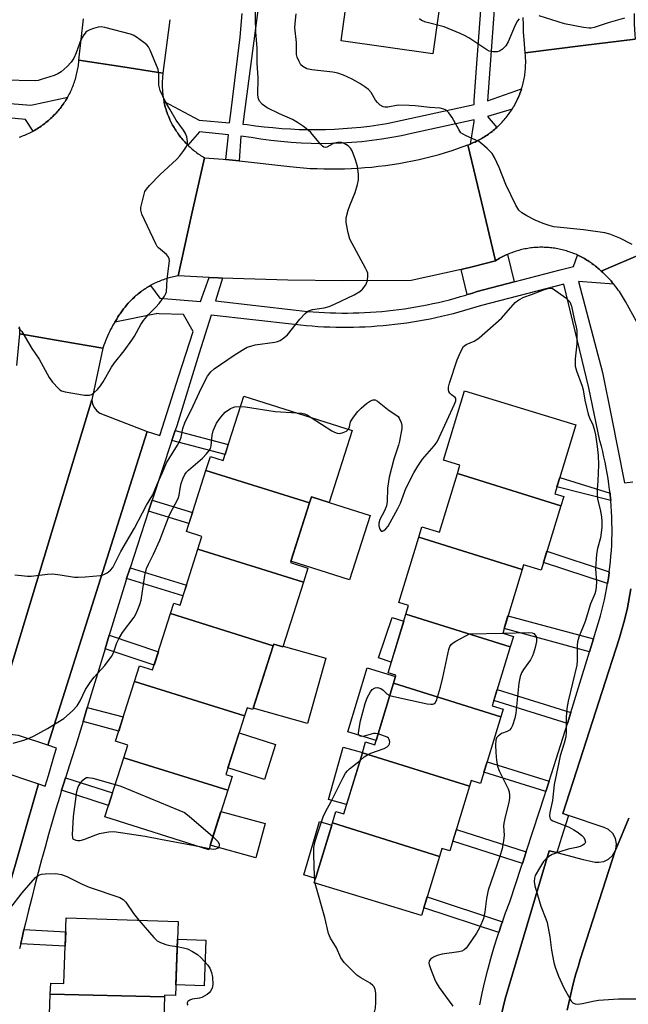
# Model space of a CAD drawing. Units: inches. Extents: x 1249765 to 1255765, y 525454 to 529454.
# Drawn here: x 1251554 to 1251736, y 526167 to 526461 of the extents above; entities that cross this region are included whole.
import ezdxf

# ---------------------------------------------------------------- set-up
doc = ezdxf.new("R2010")
doc.units = ezdxf.units.IN
doc.header["$MEASUREMENT"] = 0
for name, color, linetype in [('BLDG-Footprint', 5, 'Continuous'), ('CULTRL-Pad', 6, 'Continuous'), ('TRANS-Non Street Sidewalk', 7, 'Continuous'), ('TRANS-Parking Lot', 4, 'Continuous'), ('TRANS-Road', 130, 'Continuous'), ('TRANS-Street Sidewalk', 7, 'Continuous'), ('Undefined', 1, 'Continuous')]:
    doc.layers.add(name, color=color, linetype=linetype)

msp = doc.modelspace()

# ---------------------------------------------------------------- linework, layer by layer
at = {"layer": 'BLDG-Footprint'}
for points, elevation in [([(1251716.01, 526315.94), (1251685.1, 526325.61), (1251685.84, 526328.04), (1251680.89, 526329.54), (1251687.2, 526350.27), (1251720.46, 526340.15), (1251714.18, 526319.53), (1251716.86, 526318.71)], 393.67), ([(1251640.88, 526316.76), (1251609.92, 526326.46), (1251611.26, 526330.67), (1251615.1, 526329.45), (1251621.23, 526348.73), (1251653.64, 526338.42), (1251646.79, 526316.89), (1251641.46, 526318.59)], 392.83), ([(1251640.88, 526316.76), (1251635.21, 526298.93), (1251640.4, 526297.28), (1251639.06, 526293.05), (1251607.51, 526302.92), (1251608.72, 526306.71), (1251604.11, 526308.18), (1251609.92, 526326.46)], 393.39), ([(1251716.01, 526315.94), (1251710.14, 526296.64), (1251704.84, 526298.25), (1251704.43, 526296.9), (1251673.53, 526306.56), (1251674.47, 526309.62), (1251679.75, 526308.01), (1251685.1, 526325.61)], 393.83), ([(1251704.43, 526296.9), (1251698.63, 526277.83), (1251701.83, 526276.86), (1251700.87, 526273.7), (1251669.67, 526283.46), (1251670.48, 526286.13), (1251667.58, 526287.01), (1251673.53, 526306.56)], 395.05), ([(1251639.06, 526293.05), (1251632.9, 526273.68), (1251630.2, 526274.54), (1251630.04, 526274.05), (1251599.34, 526283.66), (1251600.34, 526286.79), (1251602.2, 526286.2), (1251607.51, 526302.92)], 394.3), ([(1251630.04, 526274.05), (1251623.96, 526254.93), (1251622.22, 526255.49), (1251621.44, 526253.04), (1251588.56, 526263.31), (1251590.06, 526268.04), (1251593.98, 526266.8), (1251599.34, 526283.66)], 394.51), ([(1251700.87, 526273.7), (1251695.51, 526256.09), (1251698.77, 526255.1), (1251698.06, 526252.77), (1251665.96, 526262.81), (1251666.7, 526265.25), (1251664.35, 526265.96), (1251669.67, 526283.46)], 394.73), ([(1251621.44, 526253.04), (1251615.88, 526235.55), (1251617.75, 526234.95), (1251616.44, 526230.82), (1251585.35, 526240.55), (1251586.55, 526244.33), (1251582.89, 526245.49), (1251588.56, 526263.31)], 394.4), ([(1251698.06, 526252.77), (1251692, 526232.86), (1251689.24, 526233.7), (1251688.72, 526232.01), (1251656.68, 526242.04), (1251657.67, 526245.27), (1251660.37, 526244.45), (1251665.96, 526262.81)], 394.59), ([(1251616.44, 526230.82), (1251610.78, 526213.04), (1251579.74, 526222.91), (1251585.35, 526240.55)], 394.52), ([(1251688.72, 526232.01), (1251682.84, 526212.68), (1251680.47, 526213.4), (1251679.75, 526211.03), (1251647.73, 526221.06), (1251648.78, 526224.51), (1251651.13, 526223.79), (1251656.68, 526242.04)], 395.78), ([(1251679.75, 526211.03), (1251674.35, 526193.32), (1251642.25, 526203.09), (1251647.73, 526221.06)], 396.16), ([(1251597.56, 526169.03), (1251563.43, 526169.79), (1251563.55, 526173.13), (1251567.48, 526173), (1251568.17, 526192.71), (1251601.61, 526191.55), (1251600.84, 526169.41), (1251597.58, 526169.52)], 395.02), ([(1251597.56, 526169.03), (1251596.81, 526147.36), (1251592.69, 526147.5), (1251592.58, 526144.42), (1251558.84, 526145.16), (1251558.96, 526148.66), (1251562.69, 526148.53), (1251563.43, 526169.79)], 395.45)]:
    msp.add_lwpolyline(points, close=True, dxfattribs=dict(at, elevation=elevation))
at = {"layer": 'CULTRL-Pad'}
for points in [[(1251682.28, 526483.57), (1251677.77, 526451.13), (1251650.32, 526454.95), (1251652.14, 526468), (1251670.14, 526465.5), (1251672.65, 526483.54), (1251672.83, 526484.88)], [(1251689.26, 526379.45), (1251688.03, 526379.06), (1251686.18, 526386.61), (1251689.85, 526387.43), (1251696.5, 526389.22), (1251696.89, 526389.46), (1251697.28, 526389.7), (1251697.67, 526389.92), (1251698.06, 526390.13), (1251698.46, 526390.35), (1251698.86, 526390.55), (1251699.27, 526390.74), (1251699.68, 526390.93), (1251700.08, 526391.11), (1251702.09, 526382.89), (1251691.03, 526380.02)], [(1251659.01, 526313.01), (1251652.88, 526293.76), (1251635.34, 526299.34), (1251640.88, 526316.76), (1251641.46, 526318.59), (1251646.79, 526316.89)], [(1251669.04, 526281.37), (1251665.31, 526269.13), (1251661.51, 526270.41), (1251665.56, 526282.54)], [(1251630.2, 526274.54), (1251632.9, 526273.68), (1251632.99, 526273.96), (1251645.77, 526270.37), (1251640.26, 526250.79), (1251624.09, 526255.34), (1251630.04, 526274.05)], [(1251665.96, 526262.81), (1251660.76, 526245.7), (1251652.3, 526248.26), (1251658.09, 526267.41), (1251666.58, 526264.84)], [(1251630.75, 526244.47), (1251627.43, 526234.03), (1251616.5, 526237.5), (1251619.82, 526247.95)], [(1251656.68, 526242.04), (1251651.96, 526226.53), (1251646.61, 526228.01), (1251650.93, 526243.67), (1251656.69, 526242.08)], [(1251627.6, 526220.87), (1251624.83, 526210.66), (1251611.2, 526214.36), (1251614.41, 526224.45)], [(1251647.51, 526220.37), (1251642.68, 526204.47), (1251639.21, 526205.5), (1251643.9, 526221.43)], [(1251609.91, 526186.03), (1251609.43, 526172.32), (1251600.95, 526172.62), (1251601.43, 526186.32)]]:
    msp.add_lwpolyline(points, close=True, dxfattribs=at)
at = {"layer": 'TRANS-Non Street Sidewalk'}
for points in [[(1251599.76, 526335.45), (1251600.75, 526338.46), (1251616.62, 526334.23), (1251615.66, 526331.21)], [(1251730.7, 526319.7), (1251730.77, 526319.11), (1251730.92, 526317.46), (1251714.82, 526321.62), (1251715.65, 526324.34)], [(1251592.81, 526314.28), (1251593.89, 526317.57), (1251605.92, 526313.88), (1251604.87, 526310.57)], [(1251730.48, 526296.2), (1251730.44, 526295.91), (1251730.21, 526294.27), (1251729.95, 526292.63), (1251710.83, 526298.92), (1251711.86, 526302.31)], [(1251586.2, 526294.12), (1251587.27, 526297.39), (1251604.11, 526292.2), (1251603.06, 526288.93)], [(1251725.75, 526276.07), (1251724.6, 526272.26), (1251699.04, 526279.18), (1251700.2, 526282.98)], [(1251579.8, 526273.11), (1251581.03, 526277.17), (1251595.72, 526272.26), (1251594.44, 526268.23)], [(1251719.01, 526254.1), (1251717.99, 526250.82), (1251695.98, 526257.64), (1251696.98, 526260.92)], [(1251573.2, 526251.34), (1251574.47, 526255.55), (1251585.19, 526252.74), (1251583.86, 526248.54)], [(1251712.53, 526233.57), (1251711.55, 526230.5), (1251693.03, 526236.25), (1251693.97, 526239.33)], [(1251566.8, 526230.81), (1251567.38, 526232.69), (1251567.96, 526234.56), (1251582.01, 526230.05), (1251580.82, 526226.31)], [(1251705.67, 526212.41), (1251704.53, 526208.94), (1251683.72, 526215.58), (1251684.79, 526219.08)], [(1251698.54, 526191.5), (1251698.28, 526190.76), (1251697.44, 526188.23), (1251675.05, 526195.62), (1251676.06, 526198.92)], [(1251554.58, 526184.91), (1251554.6, 526184.98), (1251555.11, 526187.22), (1251555.56, 526189.13), (1251568.02, 526188.46), (1251567.87, 526184.2)]]:
    msp.add_lwpolyline(points, close=True, dxfattribs=at)
at = {"layer": 'TRANS-Parking Lot'}
msp.add_lwpolyline([(1251592.34, 526338.12), (1251562.72, 526244.31), (1251553.88, 526247.21), (1251549.64, 526247.73), (1251548.09, 526247.5), (1251546.57, 526246.8), (1251545.33, 526245.69), (1251544.47, 526244.25), (1251567.12, 526318.97), (1251575.8, 526347.63), (1251576, 526346.4), (1251576.5, 526345.28), (1251577.28, 526344.31), (1251578.2, 526343.63)], close=True, dxfattribs=at)
for points in [[(1251736.27, 526222.46), (1251732.39, 526213.09), (1251732.61, 526214.77), (1251732.31, 526216.41), (1251731.51, 526217.88), (1251730.29, 526219.04), (1251728.97, 526219.7), (1251718.27, 526223.31), (1251716.61, 526223.87), (1251721.7, 526239.63), (1251728.38, 526260.36), (1251733.47, 526276.12), (1251735.03, 526281.66), (1251735.9, 526285.39), (1251736.96, 526291.03)], [(1251547.91, 526236.72), (1251559.91, 526232.77), (1251554.85, 526215.04), (1251550.56, 526200.03)], [(1251698.13, 526163.44), (1251699.35, 526168.48), (1251712.55, 526212.72), (1251714.77, 526212.16), (1251722.64, 526210.15), (1251726.28, 526209.36), (1251727.31, 526209.27), (1251728.87, 526209.51), (1251730.29, 526210.21), (1251731.45, 526211.29), (1251732.28, 526212.74), (1251721.79, 526180.19), (1251721.13, 526178.06), (1251720.5, 526175.92), (1251719.91, 526173.77), (1251719.35, 526171.6), (1251718.84, 526169.43), (1251718.36, 526167.25), (1251717.92, 526165.06)]]:
    msp.add_lwpolyline(points, dxfattribs=at)
at = {"layer": 'TRANS-Road'}
for points in [[(1251599.14, 526461.3), (1251597.08, 526445.3), (1251585.13, 526447.16), (1251571.98, 526449.2), (1251573.39, 526461.51)], [(1251737.89, 526463.11), (1251737.96, 526460), (1251738.09, 526456.89), (1251738.18, 526455.47), (1251722.69, 526453.55), (1251705.35, 526451.4), (1251705.02, 526455.41), (1251704.88, 526457.6), (1251704.79, 526459.8), (1251704.75, 526461.99)], [(1251741.07, 526391.63), (1251728.07, 526386.08), (1251727.74, 526386.39), (1251727.41, 526386.69), (1251727.07, 526386.99), (1251726.73, 526387.28), (1251726.38, 526387.56), (1251726.02, 526387.84), (1251725.67, 526388.11), (1251725.3, 526388.38), (1251724.94, 526388.64), (1251724.57, 526388.89), (1251724.46, 526388.96), (1251724.19, 526389.13), (1251723.81, 526389.37), (1251723.42, 526389.61), (1251723.04, 526389.83), (1251722.64, 526390.05), (1251722.25, 526390.27), (1251721.85, 526390.47), (1251721.44, 526390.67), (1251721.04, 526390.86), (1251720.93, 526390.91), (1251720.63, 526391.05), (1251720.22, 526391.22), (1251719.8, 526391.39), (1251719.38, 526391.56), (1251718.96, 526391.71), (1251718.53, 526391.86), (1251718.11, 526392), (1251717.68, 526392.13), (1251717.24, 526392.25), (1251716.81, 526392.37), (1251716.37, 526392.48), (1251715.94, 526392.59), (1251715.5, 526392.68), (1251715.06, 526392.77), (1251714.61, 526392.85), (1251714.17, 526392.92), (1251713.72, 526392.98), (1251713.28, 526393.04), (1251712.83, 526393.09), (1251712.38, 526393.13), (1251711.94, 526393.16), (1251711.48, 526393.19), (1251711.04, 526393.2), (1251710.59, 526393.21), (1251710.14, 526393.21), (1251709.69, 526393.21), (1251709.24, 526393.19), (1251708.79, 526393.17), (1251708.34, 526393.14), (1251707.89, 526393.11), (1251707.45, 526393.06), (1251707, 526393.01), (1251706.56, 526392.94), (1251706.11, 526392.87), (1251705.67, 526392.8), (1251705.23, 526392.71), (1251704.78, 526392.62), (1251704.35, 526392.52), (1251703.91, 526392.42), (1251703.48, 526392.3), (1251703.05, 526392.18), (1251702.61, 526392.05), (1251702.19, 526391.91), (1251701.76, 526391.77), (1251701.34, 526391.61), (1251700.92, 526391.45), (1251700.5, 526391.29), (1251700.08, 526391.11), (1251699.68, 526390.93), (1251699.27, 526390.74), (1251698.86, 526390.55), (1251698.46, 526390.35), (1251698.06, 526390.13), (1251697.67, 526389.92), (1251697.28, 526389.7), (1251696.89, 526389.46), (1251696.5, 526389.22), (1251692.31, 526406.78), (1251688.24, 526423.82), (1251688.67, 526423.99), (1251688.96, 526424.1), (1251689.1, 526424.16), (1251689.52, 526424.34), (1251689.94, 526424.52), (1251690.37, 526424.71), (1251690.78, 526424.92), (1251691.19, 526425.12), (1251691.6, 526425.34), (1251692, 526425.56), (1251692.4, 526425.79), (1251692.51, 526425.85), (1251692.8, 526426.03), (1251693.19, 526426.27), (1251693.58, 526426.52), (1251693.96, 526426.77), (1251694.34, 526427.04), (1251694.72, 526427.31), (1251695.08, 526427.58), (1251695.45, 526427.87), (1251695.81, 526428.16), (1251696.16, 526428.45), (1251696.51, 526428.76), (1251696.83, 526429.03), (1251696.86, 526429.06), (1251697.2, 526429.37), (1251697.53, 526429.7), (1251697.85, 526430.02), (1251698.18, 526430.35), (1251698.49, 526430.69), (1251698.8, 526431.02), (1251699.11, 526431.37), (1251699.4, 526431.72), (1251699.69, 526432.08), (1251699.98, 526432.44), (1251700.26, 526432.81), (1251700.53, 526433.19), (1251700.8, 526433.56), (1251701.06, 526433.94), (1251701.31, 526434.33), (1251701.43, 526434.53), (1251701.55, 526434.72), (1251701.79, 526435.11), (1251701.92, 526435.34), (1251702.02, 526435.51), (1251702.25, 526435.92), (1251702.47, 526436.32), (1251702.68, 526436.74), (1251702.88, 526437.15), (1251703.08, 526437.56), (1251703.27, 526437.99), (1251703.35, 526438.17), (1251703.45, 526438.41), (1251703.62, 526438.83), (1251703.79, 526439.26), (1251703.95, 526439.7), (1251704.1, 526440.13), (1251704.25, 526440.57), (1251704.26, 526440.62), (1251704.38, 526441.01), (1251704.51, 526441.45), (1251704.63, 526441.9), (1251704.75, 526442.35), (1251704.85, 526442.8), (1251704.95, 526443.25), (1251705.04, 526443.7), (1251705.12, 526444.15), (1251705.19, 526444.61), (1251705.26, 526445.06), (1251705.32, 526445.52), (1251705.37, 526445.98), (1251705.41, 526446.44), (1251705.44, 526446.9), (1251705.47, 526447.36), (1251705.48, 526447.82), (1251705.49, 526448.28), (1251705.5, 526448.74), (1251705.49, 526449.2), (1251705.47, 526449.66), (1251705.45, 526450.13), (1251705.42, 526450.58), (1251705.35, 526451.4), (1251722.69, 526453.55), (1251738.18, 526455.47)], [(1251554.08, 526426.13), (1251554.52, 526426.29), (1251554.95, 526426.44), (1251555.38, 526426.61), (1251555.8, 526426.78), (1251556.23, 526426.96), (1251556.65, 526427.15), (1251557.07, 526427.35), (1251557.48, 526427.55), (1251557.89, 526427.76), (1251558.29, 526427.98), (1251558.32, 526427.99), (1251558.7, 526428.2), (1251559.1, 526428.44), (1251559.49, 526428.67), (1251559.88, 526428.92), (1251560.27, 526429.17), (1251560.65, 526429.43), (1251561.03, 526429.7), (1251561.4, 526429.96), (1251561.77, 526430.24), (1251562.13, 526430.53), (1251562.49, 526430.82), (1251562.84, 526431.12), (1251563.19, 526431.42), (1251563.53, 526431.73), (1251563.86, 526432.04), (1251564.2, 526432.36), (1251564.52, 526432.69), (1251564.84, 526433.02), (1251565.15, 526433.36), (1251565.46, 526433.7), (1251565.77, 526434.05), (1251566.06, 526434.41), (1251566.35, 526434.77), (1251566.63, 526435.13), (1251566.91, 526435.5), (1251567.33, 526436.09), (1251567.59, 526436.48), (1251567.85, 526436.86), (1251568.09, 526437.25), (1251568.33, 526437.64), (1251568.56, 526438.04), (1251568.63, 526438.16), (1251568.79, 526438.44), (1251569.01, 526438.85), (1251569.22, 526439.25), (1251569.42, 526439.67), (1251569.62, 526440.08), (1251569.81, 526440.51), (1251569.99, 526440.93), (1251570.17, 526441.36), (1251570.33, 526441.79), (1251570.49, 526442.22), (1251570.64, 526442.65), (1251570.79, 526443.09), (1251570.93, 526443.53), (1251571.06, 526443.97), (1251571.18, 526444.42), (1251571.29, 526444.86), (1251571.4, 526445.31), (1251571.5, 526445.76), (1251571.59, 526446.21), (1251571.67, 526446.67), (1251571.74, 526447.12), (1251571.81, 526447.58), (1251571.87, 526448.04), (1251571.92, 526448.49), (1251571.98, 526449.2), (1251585.13, 526447.16), (1251597.08, 526445.3), (1251597.02, 526444.86), (1251596.98, 526444.42), (1251596.94, 526443.98), (1251596.91, 526443.53), (1251596.89, 526443.09), (1251596.87, 526442.64), (1251596.87, 526442.2), (1251596.87, 526441.75), (1251596.87, 526441.31), (1251596.89, 526440.87), (1251596.91, 526440.42), (1251596.95, 526439.97), (1251596.98, 526439.53), (1251597.03, 526439.09), (1251597.09, 526438.65), (1251597.15, 526438.21), (1251597.22, 526437.77), (1251597.3, 526437.33), (1251597.38, 526436.9), (1251597.41, 526436.78), (1251597.48, 526436.46), (1251597.58, 526436.03), (1251597.68, 526435.6), (1251597.8, 526435.17), (1251597.92, 526434.74), (1251598.05, 526434.31), (1251598.19, 526433.89), (1251598.34, 526433.47), (1251598.49, 526433.05), (1251598.65, 526432.64), (1251598.82, 526432.23), (1251599.01, 526431.77), (1251599.19, 526431.37), (1251599.38, 526430.97), (1251599.58, 526430.57), (1251599.78, 526430.17), (1251599.99, 526429.78), (1251600.21, 526429.39), (1251600.43, 526429.01), (1251600.66, 526428.63), (1251600.9, 526428.25), (1251601.14, 526427.88), (1251601.39, 526427.51), (1251601.65, 526427.15), (1251601.91, 526426.79), (1251602.18, 526426.43), (1251602.46, 526426.08), (1251602.74, 526425.74), (1251603.02, 526425.4), (1251603.32, 526425.06), (1251603.62, 526424.73), (1251603.92, 526424.41), (1251604.23, 526424.09), (1251604.51, 526423.81), (1251604.55, 526423.78), (1251604.87, 526423.47), (1251605.19, 526423.17), (1251605.52, 526422.87), (1251605.86, 526422.58), (1251606.2, 526422.3), (1251606.55, 526422.02), (1251606.9, 526421.74), (1251607.26, 526421.48), (1251607.62, 526421.22), (1251607.98, 526420.96), (1251608.35, 526420.71), (1251608.73, 526420.47), (1251609.11, 526420.24), (1251609.52, 526419.99), (1251605.67, 526402.83), (1251601.61, 526384.67), (1251601.16, 526384.59), (1251600.72, 526384.5), (1251600.27, 526384.41), (1251599.83, 526384.3), (1251599.39, 526384.19), (1251598.95, 526384.07), (1251598.52, 526383.94), (1251598.08, 526383.81), (1251597.65, 526383.67), (1251597.22, 526383.52), (1251596.8, 526383.36), (1251596.38, 526383.2), (1251595.96, 526383.03), (1251595.54, 526382.85), (1251595.12, 526382.67), (1251594.71, 526382.47), (1251594.3, 526382.28), (1251593.9, 526382.07), (1251593.5, 526381.85), (1251593.38, 526381.79), (1251593.1, 526381.63), (1251592.71, 526381.4), (1251592.32, 526381.17), (1251591.94, 526380.93), (1251591.56, 526380.68), (1251591.52, 526380.65), (1251591.19, 526380.42), (1251590.81, 526380.16), (1251590.44, 526379.89), (1251590.08, 526379.62), (1251589.73, 526379.34), (1251589.38, 526379.05), (1251589.03, 526378.76), (1251588.69, 526378.46), (1251588.35, 526378.15), (1251588.02, 526377.84), (1251587.69, 526377.53), (1251587.37, 526377.21), (1251587.06, 526376.88), (1251586.69, 526376.48), (1251586.22, 526375.91), (1251585.76, 526375.34), (1251585.32, 526374.77), (1251584.89, 526374.18), (1251584.46, 526373.59), (1251584.3, 526373.35), (1251584.05, 526372.99), (1251583.65, 526372.38), (1251583.26, 526371.77), (1251582.87, 526371.14), (1251582.68, 526370.81), (1251582.5, 526370.51), (1251582.14, 526369.88), (1251581.8, 526369.24), (1251581.46, 526368.59), (1251581.13, 526367.94), (1251580.82, 526367.29), (1251580.51, 526366.62), (1251580.22, 526365.95), (1251579.95, 526365.28), (1251579.68, 526364.6), (1251579.42, 526363.92), (1251579.1, 526363.03), (1251566.91, 526365.16), (1251554.35, 526367.36), (1251554.34, 526367.77), (1251554.33, 526368.17), (1251554.32, 526368.58), (1251554.29, 526368.98), (1251554.26, 526369.39)], [(1251740.76, 526367.04), (1251735.34, 526376.98), (1251735.06, 526377.49), (1251734.76, 526378), (1251734.46, 526378.5), (1251734.15, 526378.99), (1251733.83, 526379.48), (1251733.51, 526379.96), (1251733.17, 526380.44), (1251732.83, 526380.91), (1251732.48, 526381.38), (1251732.12, 526381.83), (1251731.79, 526382.24), (1251731.75, 526382.29), (1251731.38, 526382.74), (1251730.99, 526383.18), (1251730.6, 526383.61), (1251730.2, 526384.03), (1251729.79, 526384.45), (1251729.39, 526384.87), (1251728.96, 526385.27), (1251728.53, 526385.67), (1251728.07, 526386.08), (1251741.07, 526391.63)], [(1251553.47, 526357.85), (1251554.35, 526367.36), (1251566.91, 526365.16), (1251579.1, 526363.03), (1251575.8, 526347.63), (1251567.12, 526318.97), (1251544.47, 526244.25)], [(1251717.92, 526165.06), (1251718.36, 526167.25), (1251718.84, 526169.43), (1251719.35, 526171.6), (1251719.91, 526173.77), (1251720.5, 526175.92), (1251721.13, 526178.06), (1251721.79, 526180.19), (1251732.28, 526212.74), (1251732.31, 526212.83), (1251732.39, 526213.09), (1251736.27, 526222.46)]]:
    msp.add_lwpolyline(points, dxfattribs=at)
msp.add_lwpolyline([(1251696.5, 526389.22), (1251689.85, 526387.43), (1251686.18, 526386.61), (1251671.24, 526383.26), (1251650.83, 526383.14), (1251634.42, 526383.36), (1251618, 526383.88), (1251614.89, 526384.03), (1251613.57, 526384.09), (1251610.9, 526384.22), (1251601.61, 526384.67), (1251605.67, 526402.83), (1251609.52, 526419.99), (1251615.1, 526419.57), (1251615.88, 526419.48), (1251616.89, 526419.37), (1251619.82, 526419.04), (1251634.98, 526417.35), (1251637.02, 526417.14), (1251639.06, 526416.97), (1251641.1, 526416.83), (1251643.14, 526416.74), (1251645.19, 526416.67), (1251647.24, 526416.64), (1251649.28, 526416.65), (1251651.33, 526416.69), (1251653.38, 526416.77), (1251655.42, 526416.89), (1251657.46, 526417.04), (1251659.5, 526417.22), (1251661.53, 526417.44), (1251663.56, 526417.7), (1251665.59, 526417.99), (1251667.61, 526418.32), (1251669.62, 526418.68), (1251671.63, 526419.08), (1251673.63, 526419.51), (1251675.63, 526419.99), (1251677.61, 526420.49), (1251679.59, 526421.02), (1251681.55, 526421.59), (1251683.51, 526422.2), (1251685.45, 526422.84), (1251688.24, 526423.82), (1251692.31, 526406.78)], close=True, dxfattribs=at)
at = {"layer": 'TRANS-Street Sidewalk'}
msp.add_lwpolyline([(1251548.89, 526436.45), (1251557.57, 526435.69), (1251568.63, 526438.16), (1251568.56, 526438.04), (1251568.33, 526437.64), (1251568.09, 526437.25), (1251567.85, 526436.86), (1251567.59, 526436.48), (1251567.33, 526436.09), (1251566.91, 526435.5), (1251566.63, 526435.13), (1251566.35, 526434.77), (1251566.06, 526434.41), (1251565.77, 526434.05), (1251565.46, 526433.7), (1251565.15, 526433.36), (1251564.84, 526433.02), (1251564.52, 526432.69), (1251564.2, 526432.36), (1251563.86, 526432.04), (1251563.53, 526431.73), (1251563.19, 526431.42), (1251562.84, 526431.12), (1251562.49, 526430.82), (1251562.13, 526430.53), (1251561.77, 526430.24), (1251561.4, 526429.96), (1251561.03, 526429.7), (1251560.65, 526429.43), (1251560.27, 526429.17), (1251559.88, 526428.92), (1251559.49, 526428.67), (1251559.1, 526428.44), (1251558.7, 526428.2), (1251558.32, 526427.99), (1251556.02, 526431.45), (1251547.63, 526432.24)], dxfattribs=at)
for points in [[(1251626.46, 526471.71, 0), (1251620.93, 526430.08, 0), (1251622.22, 526429.96, 0), (1251624.79, 526429.59, 0), (1251627.38, 526429.27, 0), (1251629.97, 526429, 0), (1251632.58, 526428.78, 0), (1251635.2, 526428.61, 0), (1251637.82, 526428.5, 0), (1251640.44, 526428.44, 0), (1251643.07, 526428.43, 0), (1251645.7, 526428.48, 0), (1251648.33, 526428.57, 0), (1251650.96, 526428.72, 0), (1251653.58, 526428.92, 0), (1251656.19, 526429.18, 0), (1251658.8, 526429.49, 0), (1251661.39, 526429.84, 0), (1251663.97, 526430.25, 0), (1251690.09, 526435.93, 0), (1251690.09, 526437.17, 0), (1251690.79, 526446.78, 0), (1251693.98, 526489.52, 0)], [(1251696.3, 526467.02, 0), (1251694.76, 526446.49, 0), (1251694.08, 526437.03, 0), (1251704.26, 526440.62, 0), (1251704.25, 526440.57, 0), (1251704.1, 526440.13, 0), (1251703.95, 526439.7, 0), (1251703.79, 526439.26, 0), (1251703.62, 526438.83, 0), (1251703.45, 526438.41, 0), (1251703.35, 526438.17, 0), (1251703.27, 526437.99, 0), (1251703.08, 526437.56, 0), (1251702.88, 526437.15, 0), (1251702.68, 526436.74, 0), (1251702.47, 526436.32, 0), (1251702.25, 526435.92, 0), (1251702.02, 526435.51, 0), (1251701.92, 526435.34, 0), (1251701.79, 526435.11, 0), (1251701.55, 526434.72, 0), (1251701.43, 526434.53, 0), (1251694.08, 526432.29, 0), (1251696.83, 526429.03, 0), (1251696.51, 526428.76, 0), (1251696.16, 526428.45, 0), (1251695.81, 526428.16, 0), (1251695.45, 526427.87, 0), (1251695.08, 526427.58, 0), (1251694.72, 526427.31, 0), (1251694.34, 526427.04, 0), (1251693.96, 526426.77, 0), (1251693.58, 526426.52, 0), (1251693.19, 526426.27, 0), (1251692.8, 526426.03, 0), (1251692.51, 526425.85, 0), (1251692.4, 526425.79, 0), (1251692, 526425.56, 0), (1251691.6, 526425.34, 0), (1251691.19, 526425.12, 0), (1251690.78, 526424.92, 0), (1251690.37, 526424.71, 0), (1251689.94, 526424.52, 0), (1251689.52, 526424.34, 0), (1251689.1, 526424.16, 0), (1251688.96, 526424.1, 0), (1251690.1, 526430.84, 0), (1251690.1, 526431.38, 0), (1251671.35, 526427.22, 0), (1251668.42, 526426.59, 0), (1251665.46, 526426.03, 0), (1251662.49, 526425.55, 0), (1251659.5, 526425.14, 0), (1251656.5, 526424.8, 0), (1251653.49, 526424.54, 0), (1251650.47, 526424.35, 0), (1251647.44, 526424.25, 0), (1251644.42, 526424.21, 0), (1251641.39, 526424.25, 0), (1251638.37, 526424.37, 0), (1251635.36, 526424.56, 0), (1251632.35, 526424.83, 0), (1251629.36, 526425.17, 0), (1251626.38, 526425.59, 0), (1251623.42, 526426.07, 0), (1251620.41, 526426.41, 0), (1251619.82, 526419.04, 0), (1251616.89, 526419.37, 0), (1251615.88, 526419.48, 0), (1251616.63, 526426.83, 0), (1251608.02, 526427.79, 0), (1251604.51, 526423.81, 0), (1251604.23, 526424.09, 0), (1251603.92, 526424.41, 0), (1251603.62, 526424.73, 0), (1251603.32, 526425.06, 0), (1251603.02, 526425.4, 0), (1251602.74, 526425.74, 0), (1251602.46, 526426.08, 0), (1251602.18, 526426.43, 0), (1251601.91, 526426.79, 0), (1251601.65, 526427.15, 0), (1251601.39, 526427.51, 0), (1251601.14, 526427.88, 0), (1251600.9, 526428.25, 0), (1251600.66, 526428.63, 0), (1251600.43, 526429.01, 0), (1251600.21, 526429.39, 0), (1251599.99, 526429.78, 0), (1251599.78, 526430.17, 0), (1251599.58, 526430.57, 0), (1251599.38, 526430.97, 0), (1251599.19, 526431.37, 0), (1251599.01, 526431.77, 0), (1251598.82, 526432.23, 0), (1251598.65, 526432.64, 0), (1251598.49, 526433.05, 0), (1251598.34, 526433.47, 0), (1251598.19, 526433.89, 0), (1251598.05, 526434.31, 0), (1251597.92, 526434.74, 0), (1251597.8, 526435.17, 0), (1251597.68, 526435.6, 0), (1251597.58, 526436.03, 0), (1251597.48, 526436.46, 0), (1251597.41, 526436.78, 0), (1251607.89, 526431.24, 0), (1251617, 526430.43, 0), (1251617.35, 526433.3, 0), (1251618.56, 526443.07, 0), (1251620.17, 526456.05, 0), (1251620.79, 526463.13, 0)], [(1251550.56, 526200.03, 0), (1251554.85, 526215.04, 0), (1251559.91, 526232.77, 0), (1251561.9, 526232.05, 0), (1251562.85, 526235.25, 0), (1251564.7, 526241.49, 0), (1251565.27, 526243.44, 0), (1251562.72, 526244.31, 0), (1251592.34, 526338.12, 0), (1251595.9, 526337.01, 0), (1251596.14, 526336.94, 0), (1251601.87, 526354.81, 0), (1251606.1, 526368.03, 0), (1251603.18, 526373.16, 0), (1251595.92, 526373.35, 0), (1251595.16, 526373.37, 0), (1251595.06, 526373.35, 0), (1251582.68, 526370.81, 0), (1251582.87, 526371.14, 0), (1251583.26, 526371.77, 0), (1251583.65, 526372.38, 0), (1251584.05, 526372.99, 0), (1251584.3, 526373.35, 0), (1251584.46, 526373.59, 0), (1251584.89, 526374.18, 0), (1251585.32, 526374.77, 0), (1251585.76, 526375.34, 0), (1251586.22, 526375.91, 0), (1251586.69, 526376.48, 0), (1251587.06, 526376.88, 0), (1251587.37, 526377.21, 0), (1251587.69, 526377.53, 0), (1251588.02, 526377.84, 0), (1251588.35, 526378.15, 0), (1251588.69, 526378.46, 0), (1251589.03, 526378.76, 0), (1251589.38, 526379.05, 0), (1251589.73, 526379.34, 0), (1251590.08, 526379.62, 0), (1251590.44, 526379.89, 0), (1251590.81, 526380.16, 0), (1251591.19, 526380.42, 0), (1251591.52, 526380.65, 0), (1251591.56, 526380.68, 0), (1251591.94, 526380.93, 0), (1251592.32, 526381.17, 0), (1251592.71, 526381.4, 0), (1251593.1, 526381.63, 0), (1251593.38, 526381.79, 0), (1251596.11, 526377.98, 0), (1251608.35, 526376.98, 0), (1251610.9, 526384.22, 0), (1251613.57, 526384.09, 0), (1251614.89, 526384.03, 0), (1251612.77, 526377.17, 0), (1251636.9, 526374.41, 0), (1251638.61, 526374.22, 0), (1251640.3, 526374.06, 0), (1251641.99, 526373.92, 0), (1251643.69, 526373.8, 0), (1251645.39, 526373.7, 0), (1251647.1, 526373.63, 0), (1251648.8, 526373.58, 0), (1251650.51, 526373.56, 0), (1251652.22, 526373.56, 0), (1251653.93, 526373.58, 0), (1251655.65, 526373.63, 0), (1251657.36, 526373.7, 0), (1251659.07, 526373.79, 0), (1251660.78, 526373.91, 0), (1251662.49, 526374.05, 0), (1251664.2, 526374.21, 0), (1251665.91, 526374.4, 0), (1251667.61, 526374.61, 0), (1251669.31, 526374.84, 0), (1251671, 526375.1, 0), (1251672.69, 526375.38, 0), (1251674.38, 526375.69, 0), (1251676.06, 526376.02, 0), (1251677.74, 526376.37, 0), (1251679.4, 526376.74, 0), (1251681.07, 526377.14, 0), (1251682.72, 526377.55, 0), (1251684.37, 526377.99, 0), (1251686.01, 526378.46, 0), (1251687.64, 526378.94, 0), (1251688.03, 526379.06, 0), (1251689.26, 526379.45, 0), (1251691.03, 526380.02, 0), (1251702.09, 526382.89, 0), (1251715.81, 526386.44, 0), (1251719.83, 526387.49, 0), (1251720.93, 526390.91, 0), (1251721.04, 526390.86, 0), (1251721.44, 526390.67, 0), (1251721.85, 526390.47, 0), (1251722.25, 526390.27, 0), (1251722.64, 526390.05, 0), (1251723.04, 526389.83, 0), (1251723.42, 526389.61, 0), (1251723.81, 526389.37, 0), (1251724.19, 526389.13, 0), (1251724.46, 526388.96, 0), (1251724.57, 526388.89, 0), (1251724.94, 526388.64, 0), (1251725.3, 526388.38, 0), (1251725.67, 526388.11, 0), (1251726.02, 526387.84, 0), (1251726.38, 526387.56, 0), (1251726.73, 526387.28, 0), (1251727.07, 526386.99, 0), (1251727.41, 526386.69, 0), (1251727.74, 526386.39, 0), (1251728.07, 526386.08, 0), (1251728.53, 526385.67, 0), (1251728.96, 526385.27, 0), (1251729.39, 526384.87, 0), (1251729.79, 526384.45, 0), (1251730.2, 526384.03, 0), (1251730.6, 526383.61, 0), (1251730.99, 526383.18, 0), (1251731.38, 526382.74, 0), (1251731.75, 526382.29, 0), (1251731.79, 526382.24, 0), (1251721.23, 526383, 0), (1251728.46, 526355.79, 0), (1251731.12, 526342.4, 0), (1251735.02, 526322.73, 0), (1251737.54, 526323.1, 0)], [(1251691.8, 526166.65, 0), (1251692.53, 526170.14, 0), (1251693.33, 526173.63, 0), (1251694.19, 526177.09, 0), (1251695.12, 526180.54, 0), (1251696.11, 526183.97, 0), (1251697.16, 526187.38, 0), (1251697.44, 526188.23, 0), (1251698.28, 526190.76, 0), (1251698.54, 526191.5, 0), (1251699.46, 526194.12, 0), (1251700.71, 526197.45, 0), (1251704.25, 526208.09, 0), (1251704.53, 526208.94, 0), (1251705.67, 526212.41, 0), (1251707.75, 526218.75, 0), (1251711.2, 526229.42, 0), (1251711.55, 526230.5, 0), (1251712.53, 526233.57, 0), (1251714.62, 526240.11, 0), (1251717.99, 526250.82, 0), (1251719.01, 526254.1, 0), (1251721.32, 526261.53, 0), (1251724.6, 526272.26, 0), (1251725.75, 526276.07, 0), (1251727.84, 526283.01, 0), (1251728.26, 526284.59, 0), (1251728.65, 526286.18, 0), (1251729.02, 526287.78, 0), (1251729.35, 526289.39, 0), (1251729.67, 526291.01, 0), (1251729.95, 526292.63, 0), (1251730.21, 526294.27, 0), (1251730.44, 526295.91, 0), (1251730.48, 526296.2, 0), (1251730.65, 526297.55, 0), (1251730.83, 526299.2, 0), (1251730.97, 526300.85, 0), (1251731.09, 526302.51, 0), (1251731.19, 526304.17, 0), (1251731.25, 526305.83, 0), (1251731.29, 526307.49, 0), (1251731.3, 526309.16, 0), (1251731.28, 526310.82, 0), (1251731.23, 526312.49, 0), (1251731.16, 526314.15, 0), (1251731.05, 526315.8, 0), (1251730.92, 526317.46, 0), (1251730.77, 526319.11, 0), (1251730.7, 526319.7, 0), (1251730.58, 526320.76, 0), (1251730.37, 526322.4, 0), (1251730.12, 526324.04, 0), (1251729.85, 526325.67, 0), (1251729.56, 526327.3, 0), (1251729.24, 526328.91, 0), (1251728.89, 526330.52, 0), (1251728.51, 526332.12, 0), (1251728.11, 526333.71, 0), (1251727.69, 526335.29, 0), (1251724.36, 526351.19, 0), (1251716.9, 526382.24, 0), (1251692.25, 526375.86, 0), (1251690.58, 526375.31, 0), (1251688.9, 526374.79, 0), (1251687.21, 526374.29, 0), (1251685.52, 526373.81, 0), (1251683.81, 526373.35, 0), (1251682.1, 526372.92, 0), (1251680.38, 526372.51, 0), (1251678.65, 526372.13, 0), (1251676.92, 526371.76, 0), (1251675.18, 526371.42, 0), (1251673.43, 526371.11, 0), (1251671.68, 526370.82, 0), (1251669.93, 526370.55, 0), (1251668.17, 526370.31, 0), (1251666.41, 526370.09, 0), (1251664.65, 526369.9, 0), (1251662.88, 526369.72, 0), (1251661.11, 526369.58, 0), (1251659.34, 526369.46, 0), (1251657.57, 526369.36, 0), (1251655.79, 526369.29, 0), (1251654.02, 526369.24, 0), (1251652.25, 526369.22, 0), (1251650.48, 526369.22, 0), (1251648.71, 526369.24, 0), (1251646.94, 526369.29, 0), (1251645.18, 526369.37, 0), (1251643.42, 526369.47, 0), (1251641.66, 526369.59, 0), (1251639.91, 526369.73, 0), (1251638.16, 526369.9, 0), (1251636.42, 526370.1, 0), (1251611.46, 526372.96, 0), (1251607.92, 526361.53, 0), (1251601.19, 526339.81, 0), (1251600.75, 526338.46, 0), (1251599.76, 526335.45, 0), (1251593.89, 526317.57, 0), (1251592.81, 526314.28, 0), (1251587.27, 526297.39, 0), (1251586.2, 526294.12, 0), (1251585.86, 526293.1, 0), (1251581.03, 526277.17, 0), (1251579.8, 526273.11, 0), (1251574.47, 526255.55, 0), (1251573.2, 526251.34, 0), (1251570.95, 526243.91, 0), (1251569.73, 526240.18, 0), (1251568.54, 526236.44, 0), (1251567.96, 526234.56, 0), (1251567.38, 526232.69, 0), (1251566.8, 526230.81, 0), (1251566.23, 526228.94, 0), (1251565.11, 526225.17, 0), (1251564.01, 526221.41, 0), (1251562.93, 526217.63, 0), (1251561.87, 526213.85, 0), (1251561.11, 526211.05, 0), (1251560.84, 526210.06, 0), (1251559.83, 526206.27, 0), (1251558.84, 526202.47, 0), (1251557.87, 526198.67, 0), (1251556.93, 526194.86, 0), (1251556.01, 526191.04, 0), (1251555.56, 526189.13, 0), (1251555.11, 526187.22, 0), (1251554.6, 526184.98, 0), (1251554.58, 526184.91, 0), (1251554.24, 526183.4, 0)], [(1251736.96, 526291.03, 0), (1251735.9, 526285.39, 0), (1251735.03, 526281.66, 0), (1251733.47, 526276.12, 0), (1251728.38, 526260.36, 0), (1251721.7, 526239.63, 0), (1251716.61, 526223.87, 0), (1251718.27, 526223.31, 0), (1251716.1, 526216.4, 0), (1251715.77, 526215.36, 0), (1251714.77, 526212.16, 0), (1251712.55, 526212.72, 0), (1251699.35, 526168.48, 0), (1251698.13, 526163.44, 0)]]:
    msp.add_polyline3d(points, dxfattribs=at)
at = {"layer": 'Undefined'}
for p, q in [((1251610.86, 526213.3, 394), (1251608.16, 526213.87, 394)), ((1251642.61, 526202.98, 394), (1251642.46, 526203.75, 394))]:
    msp.add_line(p, q, dxfattribs=at)
for points, elevation in [([(1251552.8, 526295.28), (1251554.83, 526295.01), (1251556.58, 526294.84), (1251557.74, 526294.82), (1251562.62, 526295.44), (1251564.05, 526295.52), (1251566.37, 526295.28), (1251570.65, 526294.59), (1251571.79, 526294.51), (1251573.8, 526294.62), (1251578.41, 526295.05), (1251579.46, 526295.34), (1251580.41, 526295.81), (1251581.45, 526296.63), (1251582.13, 526297.49), (1251584.5, 526302.2), (1251588.58, 526309.23), (1251592.18, 526316.14), (1251594.02, 526319.15), (1251595.45, 526322.59), (1251597, 526325.83), (1251598.13, 526328.75), (1251601.41, 526334.06), (1251602.1, 526335.31), (1251602.5, 526336.43), (1251603.02, 526339.04), (1251603.74, 526340.97), (1251605.39, 526344.26), (1251608.73, 526351.42), (1251610.45, 526354.68), (1251611.36, 526355.98), (1251612.37, 526356.87), (1251618.36, 526361), (1251620.76, 526362.49), (1251622.24, 526363.3), (1251623.31, 526363.69), (1251624.69, 526364.04), (1251630.51, 526364.83), (1251631.35, 526365.02), (1251632.1, 526365.35), (1251633.24, 526366.11), (1251634.27, 526367.03), (1251638.03, 526371.69), (1251639.57, 526373.38), (1251640.42, 526374.1), (1251640.91, 526374.35), (1251641.74, 526374.58), (1251645.27, 526375.12), (1251646.73, 526375.48), (1251648.36, 526376.17), (1251654.25, 526378.96), (1251655.91, 526380), (1251656.75, 526380.71), (1251657.7, 526381.99), (1251657.93, 526382.46), (1251658.19, 526383.27), (1251658.36, 526384.68), (1251658.28, 526385.44), (1251658.13, 526385.95), (1251657.65, 526387.01), (1251652.98, 526395.63), (1251652.42, 526397.54), (1251651.83, 526400.64), (1251651.8, 526401.21), (1251651.89, 526402.07), (1251652.44, 526404.35), (1251652.9, 526405.75), (1251654.49, 526409.56), (1251655.23, 526412.04), (1251655.51, 526413.43), (1251655.49, 526415.14), (1251655.22, 526417.41), (1251654.65, 526419.33), (1251653.67, 526422.03), (1251653.17, 526422.86), (1251652.41, 526423.57), (1251651.21, 526424.28), (1251650.44, 526424.52), (1251649.39, 526424.56), (1251648.34, 526424.39), (1251647.85, 526424.21), (1251646.02, 526423.17), (1251645.58, 526423.1), (1251645.15, 526423.2), (1251644.74, 526423.49), (1251644.16, 526424.1), (1251641.32, 526427.53), (1251640.47, 526428.29), (1251639.1, 526429.3), (1251637.31, 526430.52), (1251635.8, 526431.4), (1251631.96, 526433.11), (1251628.23, 526434.98), (1251626.86, 526435.95), (1251625.96, 526436.92), (1251625.63, 526437.63), (1251625.47, 526438.75), (1251625.53, 526443.93), (1251625.29, 526448.28), (1251625.22, 526452.77), (1251624.89, 526457.62), (1251624.63, 526465.78)], 390), ([(1251737.34, 526394.08), (1251733.66, 526395.92), (1251730.61, 526397.13), (1251729.19, 526397.56), (1251722.74, 526398.48), (1251713.92, 526399.37), (1251712.53, 526399.69), (1251710.68, 526400.33), (1251708.34, 526401.37), (1251705.8, 526402.66), (1251704.37, 526403.53), (1251703.45, 526404.37), (1251702.56, 526405.82), (1251699.52, 526411.98), (1251697.53, 526417.06), (1251696.18, 526420.04), (1251695.45, 526421.31), (1251694, 526422.79), (1251692.41, 526424.17), (1251691.46, 526424.88), (1251687.55, 526426.62), (1251686.81, 526427.02), (1251686.16, 526427.5), (1251685.49, 526428.42), (1251683.56, 526432.06), (1251682.52, 526433.44), (1251681.72, 526434.21), (1251681.03, 526434.58), (1251679.98, 526434.84), (1251676.82, 526435.04), (1251672.47, 526435.53), (1251670.68, 526435.66), (1251667.4, 526435.74), (1251664.26, 526435.17), (1251663.44, 526435.14), (1251662.92, 526435.25), (1251662, 526435.71), (1251661.17, 526436.52), (1251660.65, 526437.24), (1251659.31, 526439.51), (1251658.55, 526440.37), (1251657.41, 526441.26), (1251655.96, 526442.25), (1251653.67, 526443.47), (1251651.09, 526444.71), (1251649.33, 526445.34), (1251647.9, 526445.57), (1251641.54, 526446.25), (1251640.13, 526446.64), (1251638.85, 526447.27), (1251638.29, 526447.84), (1251637.75, 526448.78), (1251637.21, 526450.06), (1251637.03, 526450.86), (1251636.98, 526454.44), (1251636.49, 526458.83), (1251636.56, 526460.13), (1251636.89, 526463.05)], 392), ([(1251703.59, 526461.53), (1251703.07, 526460.92), (1251702.34, 526459.65), (1251700.28, 526454.71), (1251699.57, 526453.45), (1251698.59, 526452.46), (1251697.71, 526451.84), (1251696.92, 526451.64), (1251695.76, 526451.68), (1251694.62, 526451.93), (1251693.86, 526452.31), (1251688.5, 526455.82), (1251687.25, 526456.56), (1251685.94, 526457.19), (1251681.1, 526459.18), (1251675.7, 526460.57), (1251674.36, 526461.07), (1251673.74, 526461.53)], 394), ([(1251734.98, 526461.75), (1251730.13, 526460.38), (1251725.92, 526458.97), (1251725.07, 526458.77), (1251724.49, 526458.73), (1251722.73, 526458.95), (1251717.14, 526460.05), (1251709.56, 526462.41)], 394), ([(1251553.96, 526369.12), (1251554.93, 526368.07), (1251557.87, 526362.99), (1251560.13, 526359.73), (1251563.04, 526354.32), (1251564.1, 526352.91), (1251565.87, 526350.94), (1251566.3, 526350.58), (1251566.79, 526350.31), (1251567.88, 526350), (1251573.69, 526349.02), (1251575.09, 526348.96), (1251575.82, 526349.24), (1251576.47, 526349.73), (1251577.51, 526350.71), (1251578.47, 526351.77), (1251579.25, 526352.96), (1251581.71, 526357.33), (1251582.64, 526358.63), (1251585.54, 526362.3), (1251587.78, 526365.44), (1251588.56, 526366.67), (1251590.51, 526370.11), (1251591.31, 526371.32), (1251592.73, 526373.16), (1251595, 526375.28), (1251595.96, 526376.42), (1251597.54, 526378.58), (1251597.93, 526379.36), (1251598.1, 526379.91), (1251598.39, 526383.64), (1251598.97, 526388.37), (1251599, 526389.24), (1251598.92, 526389.79), (1251598.62, 526390.48), (1251598.16, 526391.09), (1251595.75, 526393.06), (1251595.39, 526393.49), (1251594.93, 526394.24), (1251590.78, 526403.17), (1251590.48, 526404.28), (1251590.51, 526405.12), (1251591.43, 526409.11), (1251591.72, 526409.92), (1251592.15, 526410.65), (1251593.07, 526411.72), (1251596.27, 526415.04), (1251601.12, 526419.52), (1251602.17, 526420.58), (1251603.36, 526422.17), (1251604.09, 526423.37), (1251604.38, 526424.12), (1251604.42, 526424.91), (1251604.21, 526426.26), (1251603.83, 526427.3), (1251603.23, 526428.26), (1251601.05, 526431.28), (1251599.1, 526434.51), (1251597.82, 526436.77), (1251596.29, 526440.15), (1251596.03, 526440.92), (1251595.89, 526441.75), (1251595.86, 526444.93), (1251595.61, 526446.36), (1251593.29, 526452.15), (1251592.78, 526453.13), (1251592.24, 526453.77), (1251591.35, 526454.5), (1251589.21, 526456.04), (1251588.23, 526456.65), (1251587.43, 526457), (1251579.73, 526459), (1251578.58, 526459.14), (1251577.72, 526459.04), (1251576.3, 526458.68), (1251575.19, 526458.31), (1251574.45, 526457.91), (1251574.06, 526457.56), (1251573.25, 526456.47), (1251572.57, 526455.27), (1251571.18, 526451.39), (1251570.41, 526449.83), (1251569.66, 526448.6), (1251568.47, 526447.29), (1251566.67, 526445.72), (1251565.69, 526445.08), (1251564.61, 526444.64), (1251560.68, 526443.37), (1251559.84, 526443.15), (1251558.98, 526443.04), (1251549.14, 526443.19)], 388), ([(1251652.51, 526338.78), (1251652.81, 526339.5), (1251653.18, 526340.98), (1251653.4, 526341.49), (1251654.02, 526342.46), (1251655.29, 526344.08), (1251656.32, 526345.14), (1251657.94, 526346.47), (1251659.13, 526347.31), (1251659.87, 526347.61), (1251660.52, 526347.57), (1251661.25, 526347.19), (1251664.69, 526344.39), (1251666.94, 526342.95), (1251667.34, 526342.57), (1251667.67, 526342.11), (1251668.25, 526340.77), (1251668.45, 526339.92), (1251668.44, 526339.05), (1251667.8, 526335.22), (1251667.5, 526334.08), (1251666.08, 526329.88), (1251664.65, 526324.48), (1251664.23, 526321.22), (1251664.06, 526317.22), (1251663.88, 526315.89), (1251663.34, 526314.42), (1251661.9, 526311.76), (1251661.58, 526310.72), (1251661.58, 526309.95), (1251661.89, 526308.9), (1251662.26, 526308.35), (1251662.42, 526308.27), (1251662.75, 526308.31), (1251663.12, 526308.51), (1251663.69, 526308.98), (1251664.4, 526309.85), (1251667.32, 526315.07), (1251668.06, 526316.67), (1251669.72, 526321.09), (1251672.1, 526325.77), (1251673.22, 526327.75), (1251674.65, 526329.81), (1251678.14, 526333.83), (1251679, 526335.02), (1251679.67, 526336.33), (1251684.24, 526346.28), (1251684.62, 526347.31), (1251684.62, 526347.98), (1251684.37, 526348.31), (1251683.34, 526349.06), (1251682.8, 526349.64), (1251682.55, 526350.11), (1251682.41, 526350.61), (1251682.46, 526351.42), (1251682.75, 526352.54), (1251685, 526359.56), (1251686.1, 526362.1), (1251686.9, 526363.5), (1251687.69, 526364.15), (1251690.12, 526365.18), (1251690.88, 526365.63), (1251691.57, 526366.17), (1251698.24, 526372.01), (1251702.31, 526376.7), (1251703.43, 526377.52), (1251704.91, 526378.27), (1251707.2, 526379.07), (1251711.07, 526380.58), (1251712.16, 526380.86), (1251713.37, 526380.98), (1251717.46, 526378.07), (1251718.13, 526377.52), (1251718.69, 526376.9), (1251718.93, 526376.4), (1251719.18, 526375.58), (1251719.98, 526371.81), (1251720.61, 526369.31), (1251720.75, 526368.3), (1251720.79, 526364.3), (1251720.3, 526359.86), (1251720.24, 526358.5), (1251720.3, 526357.7), (1251720.69, 526356.32), (1251722.4, 526351.69), (1251722.64, 526350.59), (1251723.13, 526347.47), (1251724.18, 526343.27), (1251724.56, 526342.2), (1251725.53, 526340.14), (1251726, 526338.81), (1251726.34, 526337.1), (1251726.85, 526333.62), (1251727.17, 526330.98), (1251727.26, 526328.14), (1251727.06, 526323.39), (1251726.85, 526320.81), (1251726.83, 526319.04), (1251726.99, 526317.9), (1251727.71, 526314.79), (1251728.11, 526312.59), (1251728.22, 526311.14), (1251728.23, 526309.38), (1251727.83, 526306.29), (1251726.93, 526303.12), (1251726.66, 526301.42), (1251726.35, 526297.08), (1251726.65, 526292.98), (1251726.45, 526290.66), (1251726.17, 526289.55), (1251724.91, 526286.56), (1251723.29, 526281.29), (1251721.42, 526276.61), (1251720.98, 526275.21), (1251720.88, 526274.1), (1251720.88, 526269.58), (1251720.75, 526268.19), (1251718.2, 526257.42), (1251717.8, 526255.24), (1251717.62, 526252.72), (1251717.58, 526248.2), (1251717.47, 526246.84), (1251717.01, 526244.86), (1251715.83, 526241.07), (1251715.36, 526239.13), (1251714.05, 526232.55), (1251713.48, 526227.75), (1251712.68, 526224.2), (1251712.58, 526223.13), (1251712.67, 526222.69), (1251712.84, 526222.28), (1251713.15, 526221.93), (1251713.59, 526221.64), (1251718.49, 526219.77), (1251719.93, 526219.02), (1251721.13, 526218.21), (1251722.27, 526217.28), (1251722.82, 526216.66), (1251723.21, 526216.02), (1251723.32, 526215.34), (1251723.14, 526214.91), (1251722.98, 526214.73), (1251722.56, 526214.41), (1251721.79, 526214.03), (1251720.7, 526213.69), (1251718.23, 526213.18), (1251715.66, 526212.41), (1251713.41, 526211.63), (1251712.43, 526211.06), (1251711.59, 526210.32), (1251710.83, 526209.5), (1251709.58, 526207.56), (1251708.35, 526205.28), (1251708.11, 526204.51), (1251707.99, 526203.49), (1251708.19, 526202.22), (1251709.04, 526199.54), (1251709.98, 526196.12), (1251711.52, 526192.38), (1251711.88, 526191.28), (1251712.66, 526186.95), (1251713.18, 526183.03), (1251713.95, 526179.3), (1251714.33, 526177.91), (1251715.34, 526175.24), (1251716.89, 526171.72), (1251718.74, 526168.35), (1251719.23, 526167.65), (1251719.61, 526167.26), (1251720.31, 526166.91), (1251721.1, 526166.81), (1251722.48, 526167.04), (1251725.54, 526167.79), (1251727.26, 526168.02), (1251733.25, 526168.41), (1251739.3, 526168.43)], 392), ([(1251552.29, 526244.92), (1251555.56, 526245.84), (1251557.09, 526246.38), (1251558.61, 526247.08), (1251562.63, 526249.3), (1251567.46, 526252.32), (1251570.1, 526254.6), (1251571.48, 526256.08), (1251572.37, 526257.58), (1251573.99, 526260.94), (1251575.51, 526263.31), (1251576.55, 526264.67), (1251579.72, 526268.18), (1251581.68, 526270.79), (1251582.31, 526271.97), (1251583.28, 526274.95), (1251583.98, 526276.33), (1251585.04, 526277.98), (1251588.5, 526282.62), (1251589.21, 526283.9), (1251590.22, 526286.39), (1251590.59, 526287.7), (1251591.68, 526295.07), (1251592.21, 526297.15), (1251592.77, 526298.45), (1251594.25, 526301.45), (1251596.13, 526305.66), (1251599.05, 526313.16), (1251601.59, 526318.08), (1251601.93, 526319.12), (1251602.23, 526321.11), (1251602.55, 526322.55), (1251603.03, 526323.94), (1251603.64, 526325.28), (1251604.11, 526326), (1251604.69, 526326.61), (1251608.88, 526330.15), (1251610.1, 526331.42), (1251611, 526332.56), (1251611.26, 526333.06), (1251611.47, 526333.8), (1251611.8, 526337), (1251612.14, 526338.34), (1251613.11, 526340.64), (1251614.38, 526342.46), (1251615.69, 526343.9), (1251617.29, 526345.01), (1251617.79, 526345.24), (1251618.59, 526345.46), (1251620.24, 526345.63)], 392), ([(1251620.24, 526345.63), (1251621.71, 526345.5), (1251630.62, 526344.09), (1251637.12, 526343.67)], 392), ([(1251637.12, 526343.67), (1251638.64, 526343.59), (1251639.43, 526343.43), (1251640.19, 526343.07), (1251641.35, 526342.33)], 392), ([(1251641.35, 526342.33), (1251647.58, 526338.35), (1251648.34, 526337.91), (1251649.11, 526337.59), (1251649.9, 526337.54), (1251650.97, 526337.79), (1251651.96, 526338.24), (1251652.51, 526338.78)], 392), ([(1251664.86, 526259.2), (1251666.07, 526258.86), (1251676, 526256.7), (1251677.15, 526256.56), (1251677.63, 526256.59), (1251678.06, 526256.72), (1251678.42, 526257), (1251678.81, 526257.69), (1251680.03, 526261.7), (1251680.74, 526264.58), (1251682.53, 526272.97), (1251682.79, 526273.78), (1251683.22, 526274.46), (1251683.85, 526274.96), (1251684.58, 526275.4), (1251688.68, 526277.58), (1251698.77, 526277.79)], 394), ([(1251698.77, 526277.79), (1251706.26, 526277.97), (1251707.39, 526277.88), (1251707.88, 526277.71), (1251708.37, 526277.25), (1251708.69, 526276.63), (1251708.77, 526276.13), (1251708.7, 526275.28), (1251708.32, 526273.52), (1251707.85, 526271.78), (1251707.55, 526270.99), (1251706.91, 526269.87), (1251704.79, 526266.97), (1251704.23, 526265.93), (1251703.8, 526264.84), (1251703.46, 526262.81), (1251702.58, 526253.85), (1251702.26, 526252.43), (1251701.52, 526250.2), (1251701.16, 526249.44), (1251700.63, 526248.84), (1251699.91, 526248.44), (1251698.31, 526247.76), (1251697.24, 526247.05), (1251696.77, 526246.5), (1251696.55, 526245.78), (1251696.47, 526244.43), (1251696.57, 526242.11), (1251696.77, 526239.76), (1251697.06, 526237.99), (1251697.56, 526236.66), (1251700.29, 526231.2), (1251700.54, 526230.37), (1251700.69, 526229.25), (1251700.69, 526228.4), (1251700.5, 526227.25), (1251699.24, 526222.38), (1251698.95, 526220.95), (1251698.91, 526220.13), (1251699.03, 526217.39), (1251698.83, 526215.66), (1251698.43, 526213.4), (1251697.78, 526211.04), (1251694.29, 526200.95), (1251693.79, 526198.47), (1251693.3, 526194.48), (1251692.86, 526192.47), (1251691.75, 526189.85), (1251690.78, 526188.09), (1251688.23, 526184.25), (1251687.69, 526183.59), (1251687.07, 526183.08), (1251686.37, 526182.71), (1251685.56, 526182.46), (1251680.58, 526181.78), (1251679.06, 526181.37), (1251677.98, 526180.86), (1251677.08, 526180.26), (1251676.64, 526179.67), (1251676.59, 526179.19), (1251676.69, 526178.66), (1251677.05, 526177.55), (1251678.22, 526174.44), (1251678.71, 526173.35), (1251679.68, 526171.85), (1251683.69, 526166.28)], 394), ([(1251661.37, 526247.72), (1251660.61, 526247.82), (1251660.03, 526247.77), (1251657.19, 526247), (1251656.42, 526246.88), (1251656, 526246.97), (1251655.66, 526247.4), (1251655.56, 526247.84), (1251655.59, 526248.66), (1251656.08, 526251.56), (1251657.49, 526256.74), (1251658.13, 526258.42), (1251659.11, 526260.28), (1251659.64, 526260.94), (1251660.46, 526261.48), (1251661.19, 526261.56), (1251662.21, 526261.25), (1251662.89, 526260.8), (1251664.03, 526259.64), (1251664.86, 526259.2)], 394), ([(1251655.99, 526239.77), (1251657.25, 526240.78), (1251658.22, 526241.44), (1251659.25, 526241.91), (1251663.2, 526243.36), (1251664.05, 526243.83), (1251664.56, 526244.29), (1251664.77, 526244.67), (1251664.86, 526245.35), (1251664.72, 526246.02), (1251664.46, 526246.39), (1251664.05, 526246.69), (1251663.31, 526247.05), (1251661.37, 526247.72)], 394), ([(1251642.46, 526203.75), (1251642.34, 526205.15), (1251642.15, 526211.64), (1251642.18, 526213.69), (1251642.47, 526215.15), (1251642.96, 526216.89), (1251644.94, 526222.88), (1251645.66, 526224.41), (1251647.37, 526227.42), (1251650.94, 526234.68), (1251651.67, 526235.97), (1251652.23, 526236.63), (1251652.88, 526237.23), (1251655.99, 526239.77)], 394), ([(1251608.16, 526213.87), (1251596.33, 526216.08), (1251591.79, 526217.02), (1251582.39, 526218.36), (1251580.93, 526218.31), (1251578.05, 526217.76), (1251576.93, 526217.41), (1251573.35, 526216.04), (1251572.24, 526215.74), (1251571.68, 526215.71), (1251571.14, 526215.78), (1251570.46, 526216.08), (1251570.3, 526216.23), (1251570.11, 526216.66), (1251570.03, 526217.45), (1251570.31, 526223.02), (1251571.4, 526230.5), (1251571.78, 526231.85), (1251572.41, 526232.97), (1251573.16, 526233.85), (1251573.78, 526234.38), (1251574.24, 526234.61), (1251574.76, 526234.66), (1251576.16, 526234.39), (1251582.79, 526232.51)], 394), ([(1251582.79, 526232.51), (1251584.51, 526232.04), (1251601.87, 526224.89), (1251603.49, 526224.14), (1251604.91, 526223.11), (1251612.02, 526216.95)], 394), ([(1251612.02, 526216.95), (1251612.94, 526216.13), (1251613.51, 526215.48), (1251613.84, 526214.77), (1251613.87, 526214.06), (1251613.8, 526213.86), (1251613.5, 526213.55), (1251612.84, 526213.25), (1251612.06, 526213.14), (1251610.86, 526213.3)], 394), ([(1251551.35, 526195.36), (1251554.97, 526200.15), (1251558.99, 526204.72), (1251559.8, 526205.35), (1251560.78, 526205.71), (1251561.92, 526205.83), (1251564.86, 526205.91), (1251565.72, 526205.85), (1251566.8, 526205.6), (1251568.36, 526205.03), (1251572.95, 526202.78), (1251575.04, 526201.85), (1251584.16, 526198.73), (1251585.15, 526198.13), (1251585.98, 526197.37), (1251588.27, 526193.96), (1251589.91, 526191.96)], 394), ([(1251645.91, 526156.87), (1251658.48, 526163.22), (1251659.84, 526164.09), (1251660.17, 526164.45), (1251660.42, 526164.87), (1251660.62, 526165.68), (1251660.71, 526167.45), (1251660.72, 526170.14), (1251660.53, 526171.27), (1251660.17, 526172), (1251659.84, 526172.43), (1251658.97, 526173.11), (1251656.23, 526174.68), (1251655.05, 526175.49), (1251651.28, 526179.34), (1251650.71, 526180.01), (1251650.23, 526180.74), (1251649, 526183.67), (1251647.21, 526186.57), (1251646.57, 526187.95), (1251645.46, 526192.81), (1251642.61, 526202.98)], 394), ([(1251589.91, 526191.96), (1251594.33, 526186.8), (1251595.38, 526185.82), (1251596.36, 526185.28), (1251597.97, 526184.68), (1251599.12, 526184.41), (1251601.35, 526184.05)], 394), ([(1251601.35, 526184.05), (1251603.26, 526183.73), (1251604.39, 526183.4), (1251605.94, 526182.62), (1251607.42, 526181.7), (1251608.51, 526180.73), (1251610.47, 526178.53), (1251611.11, 526177.57), (1251611.61, 526176.31), (1251611.89, 526174.94), (1251612.01, 526172.68), (1251611.79, 526171.63), (1251611.3, 526170.7), (1251610.94, 526170.28), (1251610.27, 526169.74), (1251608.75, 526168.87), (1251607.97, 526168.64), (1251605.85, 526168.35), (1251605.1, 526168.09), (1251604.52, 526167.62), (1251604.35, 526167.26), (1251604.35, 526166.88), (1251604.52, 526166.52)], 394)]:
    msp.add_lwpolyline(points, dxfattribs=dict(at, elevation=elevation))

doc.saveas('drawing.dxf')
